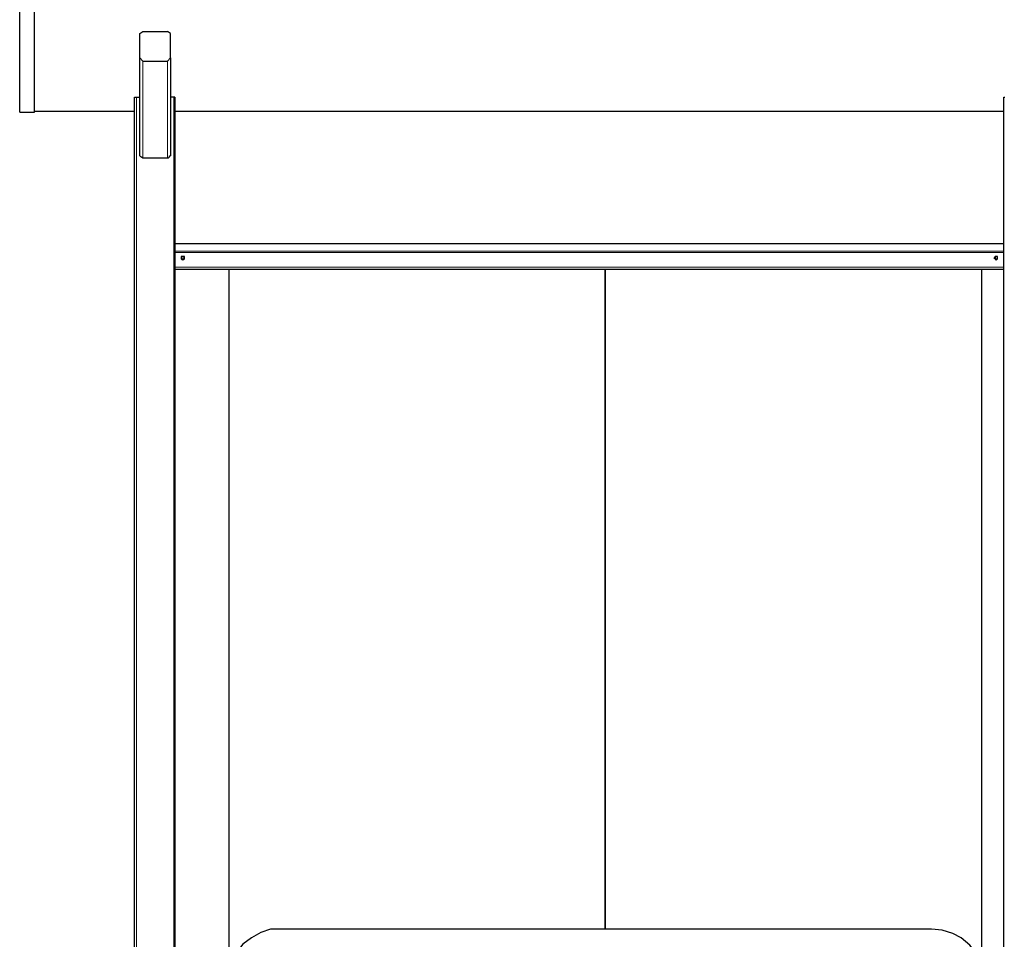
# Model space of a CAD drawing. Units: inches. Extents: x 27 to 55.1, y 5.3 to 25.
# Drawn here: x 33.2 to 37.2, y 17.4 to 21 of the extents above; entities that cross this region are included whole.
import ezdxf

# ---------------------------------------------------------------- set-up
doc = ezdxf.new("R2010")
doc.units = ezdxf.units.IN
doc.header["$MEASUREMENT"] = 0
doc.layers.add('Capa 1', color=7, linetype='Continuous')

msp = doc.modelspace()

# ---------------------------------------------------------------- linework, layer by layer
at = {"layer": 'Capa 1', "color": 7, "lineweight": 30, "true_color": 0xffffff}
for points in [[(33.2483, 20.6742), (33.2483, 21.1568)], [(33.3075, 20.6742), (33.3075, 21.0891)], [(33.7266, 20.8901), (33.7266, 20.9875), (33.7394, 20.9959)], [(33.7394, 20.9959), (33.8367, 20.9959)], [(33.8494, 20.8901), (33.8494, 20.9875), (33.8367, 20.9959)], [(33.7266, 20.5006), (33.7266, 20.8901), (33.7394, 20.8774)], [(33.7394, 20.8774), (33.8367, 20.8774)], [(33.8367, 20.8774), (33.8494, 20.8901)], [(33.8494, 20.8901), (33.8494, 20.5006)], [(33.7139, 14.7179), (33.7055, 14.7179), (33.7055, 20.7335), (33.7139, 20.7335)], [(33.7139, 20.7335), (33.7266, 20.7335)], [(33.8663, 20.7335), (33.8494, 20.7335)], [(33.8663, 20.7335), (33.8663, 14.7179), (33.8621, 14.7179)], [(37.1726, 14.7179), (37.1683, 14.7179), (37.1683, 20.7335), (37.1726, 20.7335)], [(33.2483, 20.6742), (33.2483, 20.6784)], [(33.2483, 20.6742), (33.2483, 20.6784)], [(33.2483, 20.6742), (33.3075, 20.6742)], [(33.3075, 20.6784), (33.7055, 20.6784)], [(33.3075, 20.6742), (33.3075, 20.6784)], [(33.8663, 20.6784), (37.1683, 20.6784)], [(33.7266, 20.5006), (33.7394, 20.4922)], [(33.7394, 20.4922), (33.8367, 20.4922)], [(33.8367, 20.4922), (33.8409, 20.4922), (33.8452, 20.4964), (33.8452, 20.5006), (33.8494, 20.5006)], [(37.1683, 20.1493), (33.8663, 20.1493)], [(33.9044, 20.0942), (33.9044, 20.0985), (33.8917, 20.0985), (33.8917, 20.09), (33.896, 20.0858), (33.9044, 20.09), (33.9044, 20.0942)], [(33.9044, 20.0942), (33.9002, 20.0985), (33.896, 20.0985), (33.8917, 20.0942), (33.896, 20.09), (33.9002, 20.09), (33.9044, 20.0942)], [(37.1429, 20.0942), (37.1429, 20.0985), (37.1345, 20.0985), (37.1302, 20.0942), (37.1345, 20.09), (37.1387, 20.0858), (37.1429, 20.09), (37.1429, 20.0942)], [(37.1429, 20.0942), (37.1429, 20.0985), (37.1345, 20.0985), (37.1345, 20.09), (37.1429, 20.09), (37.1429, 20.0942)], [(37.1683, 20.0477), (33.8663, 20.0477)], [(34.0822, 16.1784), (34.0822, 20.0477)], [(35.5808, 17.4188), (35.5808, 20.0477)], [(35.5808, 20.0477), (35.5808, 17.4188)], [(37.0794, 20.0477), (37.0794, 16.1784)], [(37.0837, 16.5171), (37.0837, 17.1986), (37.0752, 17.2833), (37.0583, 17.3214), (37.0329, 17.3553), (36.999, 17.3849), (36.9651, 17.4018), (36.9228, 17.4145), (36.8805, 17.4188), (34.2473, 17.4188), (34.2092, 17.406), (34.1712, 17.3849), (34.1373, 17.3595), (34.1119, 17.3256), (34.0907, 17.2875), (34.0822, 17.2452), (34.0822, 15.7169)]]:
    msp.add_lwpolyline(points, dxfattribs=at)
at = {"layer": 'Capa 1', "color": 7, "lineweight": 20, "true_color": 0xffffff}
for points in [[(33.3075, 20.6742), (33.2483, 20.6742), (33.2483, 21.0891), (33.3075, 21.0891)], [(33.7394, 20.8774), (33.7394, 20.4922)], [(33.8367, 20.4922), (33.8367, 20.8774)], [(33.7139, 20.7335), (33.7139, 14.7179)], [(33.8621, 14.7179), (33.8621, 20.7335)], [(33.8663, 20.1196), (37.1683, 20.1196)], [(37.1683, 20.1154), (33.8663, 20.1154)], [(33.8663, 20.0561), (37.1683, 20.0561)]]:
    msp.add_lwpolyline(points, dxfattribs=at)
at = {"layer": 'Capa 1', "color": 7, "lineweight": 18, "true_color": 0xffffff}
for points in [[(33.896, 20.0858), (33.9002, 20.0858), (33.9044, 20.09), (33.9044, 20.0942), (33.9002, 20.0985), (33.896, 20.0985), (33.8917, 20.0942), (33.8917, 20.09)], [(37.1345, 20.0858), (37.1387, 20.0858), (37.1429, 20.09), (37.1429, 20.0942), (37.1387, 20.0985), (37.1345, 20.0985), (37.1302, 20.0942), (37.1302, 20.09)]]:
    msp.add_lwpolyline(points, dxfattribs=at)

doc.saveas('drawing.dxf')
